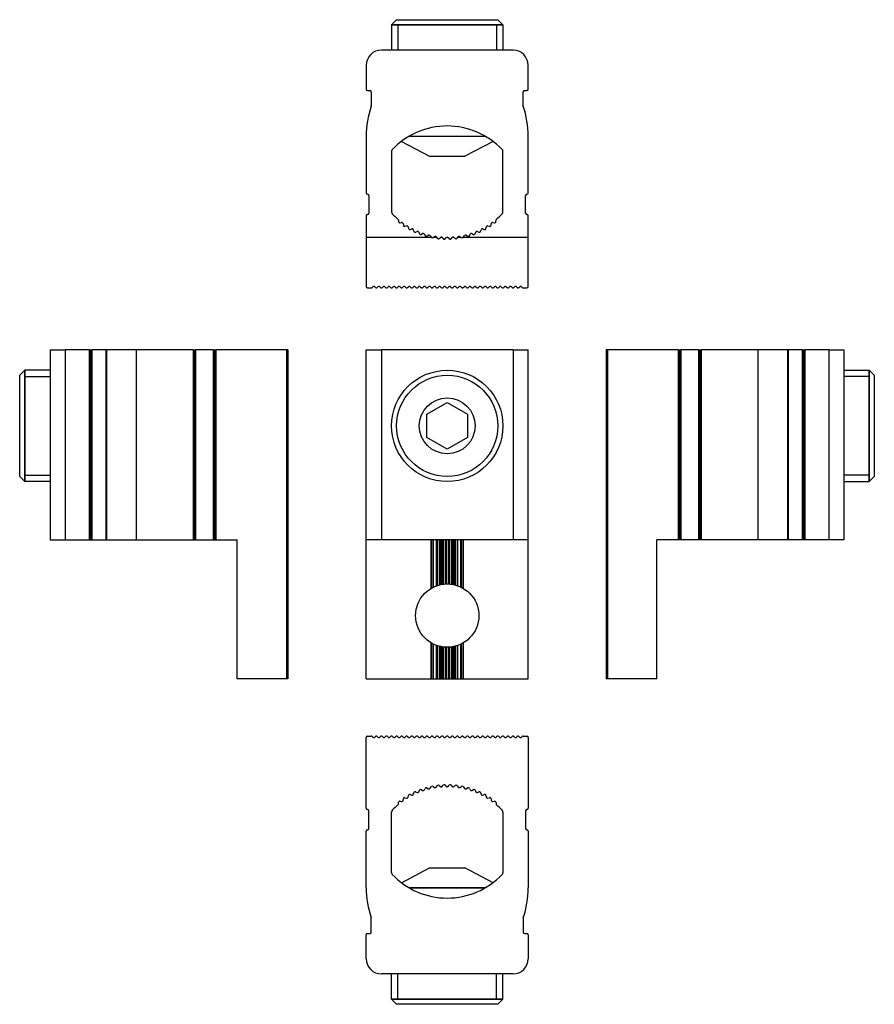
# Model space of a CAD drawing. Units: millimetres. Extents: x 21 to 189, y 77 to 271.
import ezdxf

# ---------------------------------------------------------------- set-up
doc = ezdxf.new("R2010")
doc.units = ezdxf.units.MM
doc.header["$LTSCALE"] = 19.36
doc.layers.get('0').update_dxf_attribs({"linetype": 'CONTINUOUS'})
doc.layers.add('ALL_FEATURES', color=7, linetype='CONTINUOUS')
doc.layers.add('AXIS', color=7, linetype='CONTINUOUS')

msp = doc.modelspace()

# ---------------------------------------------------------------- linework, layer by layer
at = {"color": 7, "linetype": 'Continuous'}
for p, q in [((116, 270.46), (94, 270.46)), ((118, 265.46), (92, 265.46)), ((89, 262.46), (89, 257.71)), ((121, 257.71), (121, 262.46)), ((89.25, 257.46), (89.75, 257.46)), ((90, 257.21), (90, 254.42)), ((120, 254.42), (120, 257.21)), ((120.25, 257.46), (120.75, 257.46)), ((89, 248.46), (89, 237.21)), ((97.58, 248.46), (112.42, 248.46)), ((121, 237.21), (121, 248.46)), ((94, 245.46), (94, 233.46)), ((116, 233.46), (116, 245.46)), ((89.5, 236.71), (89.5, 233.21)), ((120.5, 233.21), (120.5, 236.71)), ((89, 232.71), (89, 218.71)), ((95.36, 231.88), (95.38, 231.54)), ((114.62, 231.54), (114.64, 231.88)), ((121, 218.71), (121, 232.71)), ((95.67, 231.31), (96, 231.37)), ((96.29, 231.16), (96.33, 230.83)), ((96.64, 230.63), (96.96, 230.71)), ((97.27, 230.52), (97.34, 230.2)), ((97.67, 230.01), (97.98, 230.12)), ((98.3, 229.96), (98.4, 229.64)), ((111.6, 229.64), (111.7, 229.96)), ((112.02, 230.12), (112.33, 230.01)), ((112.66, 230.2), (112.73, 230.52)), ((113.04, 230.71), (113.36, 230.63)), ((113.67, 230.83), (113.71, 231.16)), ((114, 231.37), (114.33, 231.31)), ((89, 228.46), (101.86, 228.46)), ((98.74, 229.48), (99.04, 229.62)), ((99.37, 229.48), (99.49, 229.17)), ((99.84, 229.04), (100.14, 229.19)), ((100.48, 229.08), (100.62, 228.78)), ((100.98, 228.68), (101.26, 228.86)), ((101.59, 228.8), (101.87, 228.44)), ((102.22, 228.4), (102.49, 228.6)), ((102.31, 228.46), (102.9, 228.46)), ((102.84, 228.54), (103.03, 228.27)), ((103.67, 228.46), (103.96, 228.46)), ((106.04, 228.46), (106.33, 228.46)), ((106.97, 228.27), (107.16, 228.54)), ((107.1, 228.46), (107.69, 228.46)), ((107.51, 228.6), (107.78, 228.4)), ((108.13, 228.44), (108.41, 228.8)), ((108.14, 228.46), (121, 228.46)), ((108.74, 228.86), (109.02, 228.68)), ((109.38, 228.78), (109.52, 229.08)), ((109.86, 229.19), (110.16, 229.04)), ((110.51, 229.17), (110.63, 229.48)), ((110.96, 229.62), (111.26, 229.48)), ((26.52, 206.19), (26.52, 168.69)), ((26.52, 206.19), (29.52, 206.19)), ((29.52, 206.19), (29.52, 168.69)), ((34.27, 206.19), (34.27, 168.69)), ((34.27, 206.19), (34.77, 206.19)), ((34.52, 206.19), (34.52, 168.69)), ((34.77, 206.19), (34.77, 168.69)), ((37.56, 206.19), (37.56, 168.69)), ((37.56, 206.19), (37.64, 206.19)), ((37.64, 206.19), (37.64, 168.69)), ((43.52, 206.19), (43.52, 168.69)), ((54.77, 206.19), (54.77, 168.69)), ((54.77, 206.19), (55.27, 206.19)), ((55.02, 206.19), (55.02, 168.69)), ((55.27, 206.19), (55.27, 168.69)), ((58.77, 206.19), (58.77, 168.69)), ((58.77, 206.19), (59.27, 206.19)), ((59.02, 206.19), (59.02, 168.69)), ((59.27, 206.19), (59.27, 168.69)), ((89, 141.19), (89, 206.19)), ((89, 206.19), (92, 206.19)), ((92, 206.19), (92, 168.69)), ((118, 206.19), (118, 168.69)), ((118, 206.19), (121, 206.19)), ((121, 141.19), (121, 206.19)), ((150.65, 206.19), (150.65, 168.69)), ((150.65, 206.19), (151.15, 206.19)), ((150.9, 206.19), (150.9, 168.69)), ((151.15, 206.19), (151.15, 168.69)), ((154.65, 206.19), (154.65, 168.69)), ((154.65, 206.19), (155.15, 206.19)), ((154.9, 206.19), (154.9, 168.69)), ((155.15, 206.19), (155.15, 168.69)), ((166.4, 206.19), (166.4, 168.69)), ((172.27, 206.19), (172.27, 168.69)), ((172.27, 206.19), (172.35, 206.19)), ((172.35, 206.19), (172.35, 168.69)), ((175.15, 206.19), (175.15, 168.69)), ((175.15, 206.19), (175.65, 206.19)), ((175.4, 206.19), (175.4, 168.69)), ((175.65, 206.19), (175.65, 168.69)), ((180.4, 206.19), (180.4, 168.69)), ((180.4, 206.19), (183.4, 206.19)), ((183.4, 206.19), (183.4, 168.69)), ((21.52, 202.19), (21.52, 180.19)), ((188.4, 180.19), (188.4, 202.19)), ((26.52, 168.69), (63.52, 168.69)), ((63.52, 141.19), (63.52, 168.69)), ((121, 168.69), (89, 168.69)), ((146.4, 141.19), (146.4, 168.69)), ((183.4, 168.69), (146.4, 168.69)), ((73.27, 141.19), (63.52, 141.19)), ((89, 141.19), (101.87, 141.19)), ((102.22, 141.19), (103.03, 141.19)), ((103.65, 141.19), (104.01, 141.19)), ((105.99, 141.19), (106.35, 141.19)), ((106.97, 141.19), (107.78, 141.19)), ((108.13, 141.19), (121, 141.19)), ((146.4, 141.19), (136.65, 141.19)), ((112.42, 99.87), (97.58, 99.87)), ((94, 77.87), (116, 77.87))]:
    msp.add_line(p, q, dxfattribs=at)
at = {"color": 2, "linetype": 'Continuous'}
for p, q in [((95.25, 270.46), (95.25, 265.46)), ((114.75, 270.46), (114.75, 265.46)), ((21.52, 200.94), (26.52, 200.94)), ((188.4, 200.94), (183.4, 200.94)), ((21.52, 181.44), (26.52, 181.44)), ((188.4, 181.44), (183.4, 181.44)), ((95.25, 77.87), (95.25, 82.87)), ((114.75, 77.87), (114.75, 82.87))]:
    msp.add_line(p, q, dxfattribs=at)
at = {"color": 7, "linetype": 'Continuous'}
for centre, radius, start, end in [((92, 262.46), 3, 90, 180), ((118, 262.46), 3, 0, 90), ((89.25, 257.71), 0.25, 180, 270), ((89.75, 257.21), 0.25, 0, 90), ((120.25, 257.21), 0.25, 90, 180), ((120.75, 257.71), 0.25, 270, 360), ((107, 248.46), 18, 160.945, 180), ((89.75, 254.42), 0.25, 340.945, 360), ((120.25, 254.42), 0.25, 180, 199.055), ((103, 248.46), 18, 0, 19.055), ((105, 235.46), 15, 43.6028, 136.3972), ((94.5, 245.46), 0.5, 136.3972, 180), ((115.5, 245.46), 0.5, 0, 43.6028), ((89.25, 237.21), 0.25, 180, 270), ((89.25, 236.71), 0.25, 0, 90), ((120.75, 236.71), 0.25, 90, 180), ((120.75, 237.21), 0.25, 270, 360), ((89.25, 232.71), 0.25, 90, 180), ((89.25, 233.21), 0.25, 270, 360), ((94.5, 233.46), 0.5, 180, 223.6028), ((105, 243.46), 15, 223.6028, 229.5531), ((95.11, 231.86), 0.25, 3.8177, 49.5531), ((114.89, 231.86), 0.25, 130.4469, 176.1823), ((105, 243.46), 15, 310.4469, 316.3972), ((115.5, 233.46), 0.5, 316.3972, 360), ((120.75, 233.21), 0.25, 180, 270), ((120.75, 232.71), 0.25, 0, 90), ((95.63, 231.56), 0.25, 183.8177, 279.749), ((96.04, 231.12), 0.25, 8.2781, 99.749), ((96.58, 230.87), 0.25, 188.2781, 284.2095), ((97.03, 230.46), 0.25, 12.7385, 104.2095), ((97.59, 230.25), 0.25, 192.7385, 288.6701), ((98.06, 229.88), 0.25, 17.1987, 108.6701), ((98.64, 229.71), 0.25, 197.1987, 293.1309), ((99.14, 229.39), 0.25, 21.6586, 113.1309), ((110.86, 229.39), 0.25, 66.8706, 158.3402), ((111.36, 229.71), 0.25, 246.8706, 342.8009), ((111.94, 229.88), 0.25, 71.3306, 162.8009), ((112.41, 230.25), 0.25, 251.3306, 347.2614), ((112.97, 230.46), 0.25, 75.7908, 167.2614), ((113.42, 230.87), 0.25, 255.7908, 351.7218), ((113.96, 231.12), 0.25, 80.2511, 171.7218), ((114.37, 231.56), 0.25, 260.2511, 356.1823), ((99.73, 229.26), 0.25, 201.6586, 297.5926), ((100.25, 228.97), 0.25, 25.985, 117.5926), ((100.85, 228.89), 0.25, 205.985, 302.0495), ((101.39, 228.65), 0.25, 38.6626, 122.0495), ((102.64, 228.4), 0.25, 35.3442, 126.8139), ((103.81, 228.26), 0.25, 39.8045, 131.2746), ((106.19, 228.26), 0.25, 48.7245, 140.1961), ((107.36, 228.4), 0.25, 53.1846, 144.6566), ((108.61, 228.65), 0.25, 57.9472, 141.3396), ((109.15, 228.89), 0.25, 237.9472, 334.0152), ((109.75, 228.97), 0.25, 62.4107, 154.0152), ((110.27, 229.26), 0.25, 242.4107, 338.3402), ((89.25, 115.62), 0.25, 180, 270), ((89.25, 115.12), 0.25, 0, 90), ((120.75, 115.12), 0.25, 90, 180), ((120.75, 115.62), 0.25, 270, 360), ((89.25, 111.12), 0.25, 90, 180), ((89.25, 111.62), 0.25, 270, 360), ((120.75, 111.62), 0.25, 180, 270), ((120.75, 111.12), 0.25, 0, 90), ((89.75, 93.91), 0.25, 0, 19.055), ((120.25, 93.91), 0.25, 160.945, 180), ((89.25, 90.62), 0.25, 90, 180), ((89.75, 91.12), 0.25, 270, 360), ((120.25, 91.12), 0.25, 180, 270), ((120.75, 90.62), 0.25, 0, 90), ((92, 85.87), 3, 180, 270), ((118, 85.87), 3, 270, 360)]:
    msp.add_arc(centre, radius, start, end, dxfattribs=at)
at = {"layer": 'ALL_FEATURES', "color": 7, "linetype": 'Continuous'}
for p, q in [((95, 271.46), (94, 270.46)), ((95, 271.46), (115, 271.46)), ((115, 271.46), (116, 270.46)), ((94, 270.46), (94, 265.46)), ((94, 270.46), (116, 270.46)), ((116, 270.46), (116, 265.46)), ((95.95, 247.42), (101.5, 244.46)), ((97.58, 248.46), (112.42, 248.46)), ((114.05, 247.42), (108.5, 244.46)), ((101.5, 244.46), (108.5, 244.46)), ((20.52, 201.19), (21.52, 202.19)), ((20.52, 181.19), (20.52, 201.19)), ((21.52, 180.19), (21.52, 202.19)), ((26.52, 202.19), (21.52, 202.19)), ((183.4, 202.19), (188.4, 202.19)), ((188.4, 202.19), (188.4, 180.19)), ((189.4, 201.19), (188.4, 202.19)), ((189.4, 201.19), (189.4, 181.19)), ((101, 193.5), (105, 195.81)), ((105, 195.81), (109, 193.5)), ((101, 188.88), (101, 193.5)), ((109, 193.5), (109, 188.88)), ((105, 186.57), (101, 188.88)), ((109, 188.88), (105, 186.57)), ((20.52, 181.19), (21.52, 180.19)), ((189.4, 181.19), (188.4, 180.19)), ((26.52, 180.19), (21.52, 180.19)), ((183.4, 180.19), (188.4, 180.19)), ((95.95, 100.91), (101.5, 103.87)), ((101.5, 103.87), (108.5, 103.87)), ((114.05, 100.91), (108.5, 103.87)), ((97.58, 99.87), (112.42, 99.87)), ((94, 77.87), (94, 82.87)), ((116, 77.87), (116, 82.87)), ((116, 77.87), (94, 77.87)), ((95, 76.87), (94, 77.87)), ((115, 76.87), (116, 77.87)), ((115, 76.87), (95, 76.87))]:
    msp.add_line(p, q, dxfattribs=at)
for radius in [11, 10, 5.52]:
    msp.add_circle((105, 191.19), radius, dxfattribs=at)
at = {"layer": 'AXIS', "color": 7, "linetype": 'Continuous'}
for p, q in [((103.4, 228.23), (103.65, 228.45)), ((104.01, 228.42), (104.22, 228.17)), ((104.59, 228.15), (104.82, 228.39)), ((105.18, 228.39), (105.41, 228.15)), ((105.78, 228.17), (105.99, 228.42)), ((106.35, 228.45), (106.6, 228.23)), ((89.25, 218.46), (90, 218.46)), ((90.18, 218.54), (90.32, 218.69)), ((90.68, 218.69), (90.82, 218.54)), ((91.18, 218.54), (91.32, 218.69)), ((91.68, 218.69), (91.82, 218.54)), ((92.18, 218.54), (92.32, 218.69)), ((92.68, 218.69), (92.82, 218.54)), ((93.18, 218.54), (93.32, 218.69)), ((93.68, 218.69), (93.82, 218.54)), ((94.18, 218.54), (94.32, 218.69)), ((94.68, 218.69), (94.82, 218.54)), ((95.18, 218.54), (95.32, 218.69)), ((95.68, 218.69), (95.82, 218.54)), ((96.18, 218.54), (96.32, 218.69)), ((96.68, 218.69), (96.82, 218.54)), ((97.18, 218.54), (97.32, 218.69)), ((97.68, 218.69), (97.82, 218.54)), ((98.18, 218.54), (98.32, 218.69)), ((98.68, 218.69), (98.82, 218.54)), ((99.18, 218.54), (99.32, 218.69)), ((99.68, 218.69), (99.82, 218.54)), ((100.18, 218.54), (100.32, 218.69)), ((100.68, 218.69), (100.82, 218.54)), ((101.18, 218.54), (101.32, 218.69)), ((101.68, 218.69), (101.82, 218.54)), ((102.18, 218.54), (102.32, 218.69)), ((102.68, 218.69), (102.82, 218.54)), ((103.18, 218.54), (103.32, 218.69)), ((103.68, 218.69), (103.82, 218.54)), ((104.18, 218.54), (104.32, 218.69)), ((104.68, 218.69), (104.82, 218.54)), ((105.18, 218.54), (105.32, 218.69)), ((105.68, 218.69), (105.82, 218.54)), ((106.18, 218.54), (106.32, 218.69)), ((106.68, 218.69), (106.82, 218.54)), ((107.18, 218.54), (107.32, 218.69)), ((107.68, 218.69), (107.82, 218.54)), ((108.18, 218.54), (108.32, 218.69)), ((108.68, 218.69), (108.82, 218.54)), ((109.18, 218.54), (109.32, 218.69)), ((109.68, 218.69), (109.82, 218.54)), ((110.18, 218.54), (110.32, 218.69)), ((110.68, 218.69), (110.82, 218.54)), ((111.18, 218.54), (111.32, 218.69)), ((111.68, 218.69), (111.82, 218.54)), ((112.18, 218.54), (112.32, 218.69)), ((112.68, 218.69), (112.82, 218.54)), ((113.18, 218.54), (113.32, 218.69)), ((113.68, 218.69), (113.82, 218.54)), ((114.18, 218.54), (114.32, 218.69)), ((114.68, 218.69), (114.82, 218.54)), ((115.18, 218.54), (115.32, 218.69)), ((115.68, 218.69), (115.82, 218.54)), ((116.18, 218.54), (116.32, 218.69)), ((116.68, 218.69), (116.82, 218.54)), ((117.18, 218.54), (117.32, 218.69)), ((117.68, 218.69), (117.82, 218.54)), ((118.18, 218.54), (118.32, 218.69)), ((118.68, 218.69), (118.82, 218.54)), ((119.18, 218.54), (119.32, 218.69)), ((119.68, 218.69), (119.82, 218.54)), ((120, 218.46), (120.75, 218.46)), ((34.27, 206.19), (29.52, 206.19)), ((37.56, 206.19), (34.77, 206.19)), ((54.77, 206.19), (37.64, 206.19)), ((58.77, 206.19), (55.27, 206.19)), ((73.52, 206.19), (59.27, 206.19)), ((73.27, 206.19), (73.27, 141.19)), ((73.52, 206.19), (73.52, 141.19)), ((118, 206.19), (92, 206.19)), ((136.4, 206.19), (136.4, 141.19)), ((150.65, 206.19), (136.4, 206.19)), ((136.65, 206.19), (136.65, 141.19)), ((154.65, 206.19), (151.15, 206.19)), ((172.27, 206.19), (155.15, 206.19)), ((175.15, 206.19), (172.35, 206.19)), ((180.4, 206.19), (175.65, 206.19)), ((101.86, 159.09), (101.86, 168.69)), ((101.87, 168.69), (101.87, 159.1)), ((102.22, 168.69), (102.22, 159.28)), ((102.31, 159.33), (102.31, 168.69)), ((102.9, 159.57), (102.9, 168.69)), ((103.03, 168.69), (103.03, 159.62)), ((103.4, 168.69), (103.4, 159.73)), ((103.65, 168.69), (103.65, 159.79)), ((103.67, 168.69), (103.67, 159.79)), ((103.96, 168.69), (103.96, 159.85)), ((104.01, 168.69), (104.01, 159.86)), ((104.22, 168.69), (104.22, 159.89)), ((104.59, 168.69), (104.59, 159.92)), ((104.82, 168.69), (104.82, 159.93)), ((105.18, 168.69), (105.18, 159.93)), ((105.41, 168.69), (105.41, 159.92)), ((105.78, 168.69), (105.78, 159.89)), ((105.99, 168.69), (105.99, 159.86)), ((106.04, 168.69), (106.04, 159.85)), ((106.33, 168.69), (106.33, 159.79)), ((106.35, 168.69), (106.35, 159.79)), ((106.6, 168.69), (106.6, 159.73)), ((106.97, 168.69), (106.97, 159.62)), ((107.1, 159.57), (107.1, 168.69)), ((107.69, 159.33), (107.69, 168.69)), ((107.78, 168.69), (107.78, 159.28)), ((108.13, 168.69), (108.13, 159.1)), ((108.14, 159.09), (108.14, 168.69)), ((101.86, 141.19), (101.86, 148.28)), ((101.87, 148.27), (101.87, 141.19)), ((102.22, 148.09), (102.22, 141.19)), ((102.31, 141.19), (102.31, 148.05)), ((107.69, 141.19), (107.69, 148.05)), ((107.78, 148.09), (107.78, 141.19)), ((108.13, 148.27), (108.13, 141.19)), ((108.14, 141.19), (108.14, 148.28)), ((102.9, 141.19), (102.9, 147.8)), ((103.03, 147.76), (103.03, 141.19)), ((103.4, 147.65), (103.4, 141.19)), ((103.65, 147.59), (103.65, 141.19)), ((103.67, 147.58), (103.67, 141.19)), ((103.96, 147.52), (103.96, 141.19)), ((104.01, 147.52), (104.01, 141.19)), ((104.22, 147.49), (104.22, 141.19)), ((104.59, 147.45), (104.59, 141.19)), ((104.82, 147.44), (104.82, 141.19)), ((105.18, 147.44), (105.18, 141.19)), ((105.41, 147.45), (105.41, 141.19)), ((105.78, 147.49), (105.78, 141.19)), ((105.99, 147.52), (105.99, 141.19)), ((106.04, 147.52), (106.04, 141.19)), ((106.33, 147.58), (106.33, 141.19)), ((106.35, 147.59), (106.35, 141.19)), ((106.6, 147.65), (106.6, 141.19)), ((106.97, 147.76), (106.97, 141.19)), ((107.1, 141.19), (107.1, 147.8)), ((73.52, 141.19), (73.27, 141.19)), ((101.87, 141.19), (102.22, 141.19)), ((103.03, 141.19), (103.65, 141.19)), ((104.01, 141.19), (105.99, 141.19)), ((106.35, 141.19), (106.97, 141.19)), ((107.78, 141.19), (108.13, 141.19)), ((136.65, 141.19), (136.4, 141.19)), ((89, 115.62), (89, 129.62)), ((89.25, 129.87), (90, 129.87)), ((90.18, 129.8), (90.32, 129.65)), ((90.68, 129.65), (90.82, 129.8)), ((91.18, 129.8), (91.32, 129.65)), ((91.68, 129.65), (91.82, 129.8)), ((92.18, 129.8), (92.32, 129.65)), ((92.68, 129.65), (92.82, 129.8)), ((93.18, 129.8), (93.32, 129.65)), ((93.68, 129.65), (93.82, 129.8)), ((94.18, 129.8), (94.32, 129.65)), ((94.68, 129.65), (94.82, 129.8)), ((95.18, 129.8), (95.32, 129.65)), ((95.68, 129.65), (95.82, 129.8)), ((96.18, 129.8), (96.32, 129.65)), ((96.68, 129.65), (96.82, 129.8)), ((97.18, 129.8), (97.32, 129.65)), ((97.68, 129.65), (97.82, 129.8)), ((98.18, 129.8), (98.32, 129.65)), ((98.68, 129.65), (98.82, 129.8)), ((99.18, 129.8), (99.32, 129.65)), ((99.68, 129.65), (99.82, 129.8)), ((100.18, 129.8), (100.32, 129.65)), ((100.68, 129.65), (100.82, 129.8)), ((101.18, 129.8), (101.32, 129.65)), ((101.68, 129.65), (101.82, 129.8)), ((102.18, 129.8), (102.32, 129.65)), ((102.68, 129.65), (102.82, 129.8)), ((103.18, 129.8), (103.32, 129.65)), ((103.68, 129.65), (103.82, 129.8)), ((104.18, 129.8), (104.32, 129.65)), ((104.68, 129.65), (104.82, 129.8)), ((105.18, 129.8), (105.32, 129.65)), ((105.68, 129.65), (105.82, 129.8)), ((106.18, 129.8), (106.32, 129.65)), ((106.68, 129.65), (106.82, 129.8)), ((107.18, 129.8), (107.32, 129.65)), ((107.68, 129.65), (107.82, 129.8)), ((108.18, 129.8), (108.32, 129.65)), ((108.68, 129.65), (108.82, 129.8)), ((109.18, 129.8), (109.32, 129.65)), ((109.68, 129.65), (109.82, 129.8)), ((110.18, 129.8), (110.32, 129.65)), ((110.68, 129.65), (110.82, 129.8)), ((111.18, 129.8), (111.32, 129.65)), ((111.68, 129.65), (111.82, 129.8)), ((112.18, 129.8), (112.32, 129.65)), ((112.68, 129.65), (112.82, 129.8)), ((113.18, 129.8), (113.32, 129.65)), ((113.68, 129.65), (113.82, 129.8)), ((114.18, 129.8), (114.32, 129.65)), ((114.68, 129.65), (114.82, 129.8)), ((115.18, 129.8), (115.32, 129.65)), ((115.68, 129.65), (115.82, 129.8)), ((116.18, 129.8), (116.32, 129.65)), ((116.68, 129.65), (116.82, 129.8)), ((117.18, 129.8), (117.32, 129.65)), ((117.68, 129.65), (117.82, 129.8)), ((118.18, 129.8), (118.32, 129.65)), ((118.68, 129.65), (118.82, 129.8)), ((119.18, 129.8), (119.32, 129.65)), ((119.68, 129.65), (119.82, 129.8)), ((120, 129.87), (120.75, 129.87)), ((121, 129.62), (121, 115.62)), ((98.74, 118.85), (99.04, 118.72)), ((99.37, 118.86), (99.49, 119.17)), ((99.84, 119.3), (100.14, 119.14)), ((100.48, 119.25), (100.62, 119.55)), ((100.98, 119.65), (101.26, 119.48)), ((101.59, 119.53), (101.87, 119.89)), ((102.22, 119.94), (102.49, 119.74)), ((102.84, 119.79), (103.03, 120.06)), ((103.4, 120.11), (103.65, 119.89)), ((104.01, 119.92), (104.22, 120.17)), ((104.59, 120.19), (104.82, 119.95)), ((105.18, 119.95), (105.41, 120.19)), ((105.78, 120.17), (105.99, 119.92)), ((106.35, 119.89), (106.6, 120.11)), ((106.97, 120.06), (107.16, 119.79)), ((107.51, 119.74), (107.78, 119.94)), ((108.13, 119.89), (108.41, 119.53)), ((108.74, 119.48), (109.02, 119.65)), ((109.38, 119.55), (109.52, 119.25)), ((109.86, 119.14), (110.16, 119.3)), ((110.51, 119.17), (110.63, 118.86)), ((110.96, 118.72), (111.26, 118.85)), ((95.36, 116.46), (95.38, 116.79)), ((95.67, 117.02), (96, 116.97)), ((96.29, 117.18), (96.33, 117.5)), ((96.64, 117.71), (96.96, 117.63)), ((97.27, 117.82), (97.34, 118.14)), ((97.67, 118.32), (97.98, 118.22)), ((98.3, 118.38), (98.4, 118.7)), ((111.6, 118.7), (111.7, 118.38)), ((112.02, 118.22), (112.33, 118.32)), ((112.66, 118.14), (112.73, 117.82)), ((113.04, 117.63), (113.36, 117.71)), ((113.67, 117.5), (113.71, 117.18)), ((114, 116.97), (114.33, 117.02)), ((114.62, 116.79), (114.64, 116.46)), ((89.5, 111.62), (89.5, 115.12)), ((94, 102.87), (94, 114.87)), ((116, 114.87), (116, 102.87)), ((120.5, 115.12), (120.5, 111.62)), ((89, 99.87), (89, 111.12)), ((121, 111.12), (121, 99.87)), ((90, 91.12), (90, 93.91)), ((120, 93.91), (120, 91.12)), ((89, 85.87), (89, 90.62)), ((89.25, 90.87), (89.75, 90.87)), ((120.25, 90.87), (120.75, 90.87)), ((121, 90.62), (121, 85.87)), ((118, 82.87), (92, 82.87))]:
    msp.add_line(p, q, dxfattribs=at)
msp.add_circle((105, 153.69), 6.25, dxfattribs=at)
for centre, radius, start, end in [((102.07, 228.6), 0.25, 218.6626, 306.8139), ((103.23, 228.42), 0.25, 215.3442, 311.2746), ((104.41, 228.33), 0.25, 219.8045, 315.7354), ((105, 228.21), 0.25, 44.2646, 135.7354), ((105.59, 228.33), 0.25, 224.2646, 320.1961), ((106.77, 228.42), 0.25, 228.7245, 324.6566), ((107.93, 228.6), 0.25, 233.1846, 321.3396), ((89.25, 218.71), 0.25, 180, 270), ((90, 218.71), 0.25, 270, 316.3972), ((90.5, 218.51), 0.25, 43.6028, 136.3972), ((91, 218.71), 0.25, 223.6028, 316.3972), ((91.5, 218.51), 0.25, 43.6028, 136.3972), ((92, 218.71), 0.25, 223.6028, 316.3972), ((92.5, 218.51), 0.25, 43.6028, 136.3972), ((93, 218.71), 0.25, 223.6028, 316.3972), ((93.5, 218.51), 0.25, 43.6028, 136.3972), ((94, 218.71), 0.25, 223.6028, 316.3972), ((94.5, 218.51), 0.25, 43.6028, 136.3972), ((95, 218.71), 0.25, 223.6028, 316.3972), ((95.5, 218.51), 0.25, 43.6028, 136.3972), ((96, 218.71), 0.25, 223.6028, 316.3972), ((96.5, 218.51), 0.25, 43.6028, 136.3972), ((97, 218.71), 0.25, 223.6028, 316.3972), ((97.5, 218.51), 0.25, 43.6028, 136.3972), ((98, 218.71), 0.25, 223.6028, 316.3972), ((98.5, 218.51), 0.25, 43.6028, 136.3972), ((99, 218.71), 0.25, 223.6028, 316.3972), ((99.5, 218.51), 0.25, 43.6028, 136.3972), ((100, 218.71), 0.25, 223.6028, 316.3972), ((100.5, 218.51), 0.25, 43.6028, 136.3972), ((101, 218.71), 0.25, 223.6028, 316.3972), ((101.5, 218.51), 0.25, 43.6028, 136.3972), ((102, 218.71), 0.25, 223.6028, 316.3972), ((102.5, 218.51), 0.25, 43.6028, 136.3972), ((103, 218.71), 0.25, 223.6028, 316.3972), ((103.5, 218.51), 0.25, 43.6028, 136.3972), ((104, 218.71), 0.25, 223.6028, 316.3972), ((104.5, 218.51), 0.25, 43.6028, 136.3972), ((105, 218.71), 0.25, 223.6028, 316.3972), ((105.5, 218.51), 0.25, 43.6028, 136.3972), ((106, 218.71), 0.25, 223.6028, 316.3972), ((106.5, 218.51), 0.25, 43.6028, 136.3972), ((107, 218.71), 0.25, 223.6028, 316.3972), ((107.5, 218.51), 0.25, 43.6028, 136.3972), ((108, 218.71), 0.25, 223.6028, 316.3972), ((108.5, 218.51), 0.25, 43.6028, 136.3972), ((109, 218.71), 0.25, 223.6028, 316.3972), ((109.5, 218.51), 0.25, 43.6028, 136.3972), ((110, 218.71), 0.25, 223.6028, 316.3972), ((110.5, 218.51), 0.25, 43.6028, 136.3972), ((111, 218.71), 0.25, 223.6028, 316.3972), ((111.5, 218.51), 0.25, 43.6028, 136.3972), ((112, 218.71), 0.25, 223.6028, 316.3972), ((112.5, 218.51), 0.25, 43.6028, 136.3972), ((113, 218.71), 0.25, 223.6028, 316.3972), ((113.5, 218.51), 0.25, 43.6028, 136.3972), ((114, 218.71), 0.25, 223.6028, 316.3972), ((114.5, 218.51), 0.25, 43.6028, 136.3972), ((115, 218.71), 0.25, 223.6028, 316.3972), ((115.5, 218.51), 0.25, 43.6028, 136.3972), ((116, 218.71), 0.25, 223.6028, 316.3972), ((116.5, 218.51), 0.25, 43.6028, 136.3972), ((117, 218.71), 0.25, 223.6028, 316.3972), ((117.5, 218.51), 0.25, 43.6028, 136.3972), ((118, 218.71), 0.25, 223.6028, 316.3972), ((118.5, 218.51), 0.25, 43.6028, 136.3972), ((119, 218.71), 0.25, 223.6028, 316.3972), ((119.5, 218.51), 0.25, 43.6028, 136.3972), ((120, 218.71), 0.25, 223.6028, 270), ((120.75, 218.71), 0.25, 270, 360), ((89.25, 129.62), 0.25, 90, 180), ((90, 129.62), 0.25, 43.6028, 90), ((90.5, 129.82), 0.25, 223.6028, 316.3972), ((91, 129.62), 0.25, 43.6028, 136.3972), ((91.5, 129.82), 0.25, 223.6028, 316.3972), ((92, 129.62), 0.25, 43.6028, 136.3972), ((92.5, 129.82), 0.25, 223.6028, 316.3972), ((93, 129.62), 0.25, 43.6028, 136.3972), ((93.5, 129.82), 0.25, 223.6028, 316.3972), ((94, 129.62), 0.25, 43.6028, 136.3972), ((94.5, 129.82), 0.25, 223.6028, 316.3972), ((95, 129.62), 0.25, 43.6028, 136.3972), ((95.5, 129.82), 0.25, 223.6028, 316.3972), ((96, 129.62), 0.25, 43.6028, 136.3972), ((96.5, 129.82), 0.25, 223.6028, 316.3972), ((97, 129.62), 0.25, 43.6028, 136.3972), ((97.5, 129.82), 0.25, 223.6028, 316.3972), ((98, 129.62), 0.25, 43.6028, 136.3972), ((98.5, 129.82), 0.25, 223.6028, 316.3972), ((99, 129.62), 0.25, 43.6028, 136.3972), ((99.5, 129.82), 0.25, 223.6028, 316.3972), ((100, 129.62), 0.25, 43.6028, 136.3972), ((100.5, 129.82), 0.25, 223.6028, 316.3972), ((101, 129.62), 0.25, 43.6028, 136.3972), ((101.5, 129.82), 0.25, 223.6028, 316.3972), ((102, 129.62), 0.25, 43.6028, 136.3972), ((102.5, 129.82), 0.25, 223.6028, 316.3972), ((103, 129.62), 0.25, 43.6028, 136.3972), ((103.5, 129.82), 0.25, 223.6028, 316.3972), ((104, 129.62), 0.25, 43.6028, 136.3972), ((104.5, 129.82), 0.25, 223.6028, 316.3972), ((105, 129.62), 0.25, 43.6028, 136.3972), ((105.5, 129.82), 0.25, 223.6028, 316.3972), ((106, 129.62), 0.25, 43.6028, 136.3972), ((106.5, 129.82), 0.25, 223.6028, 316.3972), ((107, 129.62), 0.25, 43.6028, 136.3972), ((107.5, 129.82), 0.25, 223.6028, 316.3972), ((108, 129.62), 0.25, 43.6028, 136.3972), ((108.5, 129.82), 0.25, 223.6028, 316.3972), ((109, 129.62), 0.25, 43.6028, 136.3972), ((109.5, 129.82), 0.25, 223.6028, 316.3972), ((110, 129.62), 0.25, 43.6028, 136.3972), ((110.5, 129.82), 0.25, 223.6028, 316.3972), ((111, 129.62), 0.25, 43.6028, 136.3972), ((111.5, 129.82), 0.25, 223.6028, 316.3972), ((112, 129.62), 0.25, 43.6028, 136.3972), ((112.5, 129.82), 0.25, 223.6028, 316.3972), ((113, 129.62), 0.25, 43.6028, 136.3972), ((113.5, 129.82), 0.25, 223.6028, 316.3972), ((114, 129.62), 0.25, 43.6028, 136.3972), ((114.5, 129.82), 0.25, 223.6028, 316.3972), ((115, 129.62), 0.25, 43.6028, 136.3972), ((115.5, 129.82), 0.25, 223.6028, 316.3972), ((116, 129.62), 0.25, 43.6028, 136.3972), ((116.5, 129.82), 0.25, 223.6028, 316.3972), ((117, 129.62), 0.25, 43.6028, 136.3972), ((117.5, 129.82), 0.25, 223.6028, 316.3972), ((118, 129.62), 0.25, 43.6028, 136.3972), ((118.5, 129.82), 0.25, 223.6028, 316.3972), ((119, 129.62), 0.25, 43.6028, 136.3972), ((119.5, 129.82), 0.25, 223.6028, 316.3972), ((120, 129.62), 0.25, 90, 136.3972), ((120.75, 129.62), 0.25, 0, 90), ((98.64, 118.62), 0.25, 66.8691, 162.8013), ((99.14, 118.95), 0.25, 246.8691, 338.3414), ((99.73, 119.07), 0.25, 62.4074, 158.3414), ((100.25, 119.36), 0.25, 242.4074, 334.015), ((100.85, 119.44), 0.25, 57.9505, 154.015), ((101.39, 119.69), 0.25, 237.9505, 321.3374), ((102.07, 119.74), 0.25, 53.1861, 141.3374), ((102.64, 119.94), 0.25, 233.1861, 324.6558), ((103.23, 119.92), 0.25, 48.7254, 144.6558), ((103.81, 120.08), 0.25, 228.7254, 320.1955), ((104.41, 120.01), 0.25, 44.2646, 140.1955), ((105, 120.12), 0.25, 224.2646, 315.7354), ((105.59, 120.01), 0.25, 39.8039, 135.7354), ((106.19, 120.08), 0.25, 219.8039, 311.2755), ((106.77, 119.92), 0.25, 35.3434, 131.2755), ((107.36, 119.94), 0.25, 215.3434, 306.8154), ((107.93, 119.74), 0.25, 38.6604, 126.8154), ((108.61, 119.69), 0.25, 218.6604, 302.0528), ((109.15, 119.44), 0.25, 25.9848, 122.0528), ((109.75, 119.36), 0.25, 205.9848, 297.5893), ((110.27, 119.07), 0.25, 21.6598, 117.5893), ((110.86, 118.95), 0.25, 201.6598, 293.1294), ((111.36, 118.62), 0.25, 17.1991, 113.1294), ((95.63, 116.78), 0.25, 80.251, 176.1823), ((96.04, 117.21), 0.25, 260.251, 351.7219), ((96.58, 117.47), 0.25, 75.7905, 171.7219), ((97.03, 117.87), 0.25, 255.7905, 347.2615), ((97.59, 118.09), 0.25, 71.3299, 167.2615), ((98.06, 118.45), 0.25, 251.3299, 342.8013), ((111.94, 118.45), 0.25, 197.1991, 288.6694), ((112.41, 118.09), 0.25, 12.7386, 108.6694), ((112.97, 117.87), 0.25, 192.7386, 284.2092), ((113.42, 117.47), 0.25, 8.2782, 104.2092), ((113.96, 117.21), 0.25, 188.2782, 279.7489), ((114.37, 116.78), 0.25, 3.8177, 99.7489), ((94.5, 114.87), 0.5, 136.3972, 180), ((105, 104.87), 15, 130.4469, 136.3972), ((95.11, 116.48), 0.25, 310.4469, 356.1823), ((114.89, 116.48), 0.25, 183.8177, 229.5531), ((105, 104.87), 15, 43.6028, 49.5531), ((115.5, 114.87), 0.5, 0, 43.6028), ((94.5, 102.87), 0.5, 180, 223.6028), ((105, 112.87), 15, 223.6028, 316.3972), ((115.5, 102.87), 0.5, 316.3972, 360), ((107, 99.87), 18, 180, 199.055), ((103, 99.87), 18, 340.945, 360)]:
    msp.add_arc(centre, radius, start, end, dxfattribs=at)

doc.saveas('drawing.dxf')
